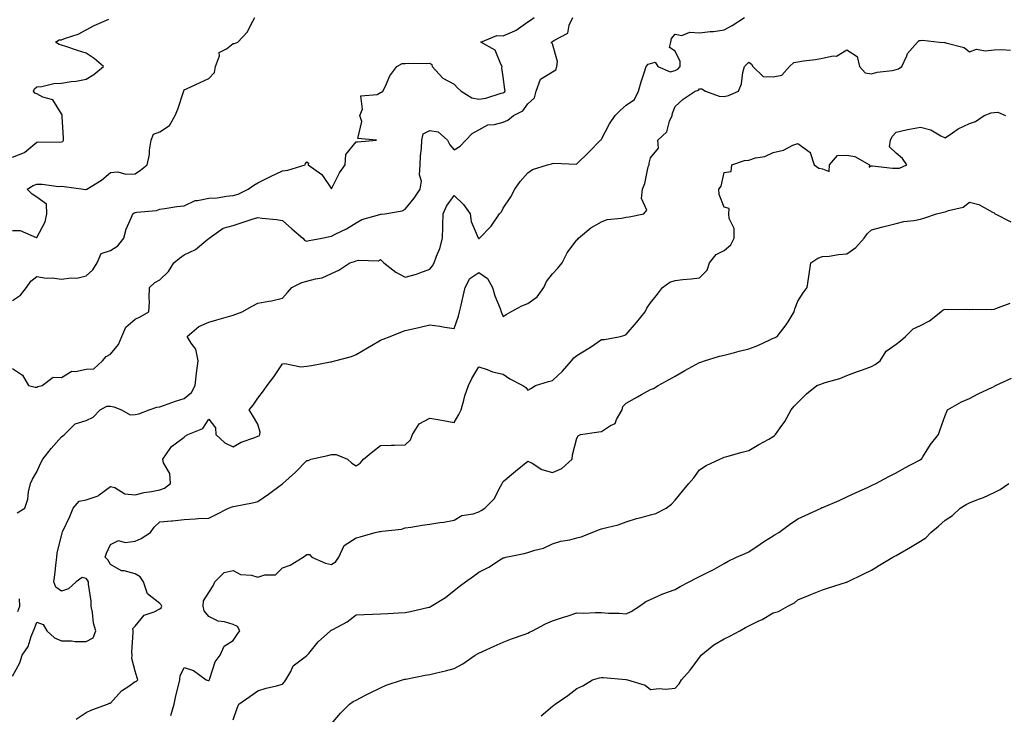
# Model space of a CAD drawing. Units: inches. Extents: x 873443 to 876083, y 7340138 to 7342778.
# Drawn here: x 873821 to 874222, y 7341008 to 7341291 of the extents above; entities that cross this region are included whole.
import ezdxf

# ---------------------------------------------------------------- set-up
doc = ezdxf.new("R2010")
doc.units = ezdxf.units.IN
doc.header["$MEASUREMENT"] = 0
doc.layers.add('Contour_87347340', color=7, linetype='Continuous', true_color=0xc3b889)

msp = doc.modelspace()

# ---------------------------------------------------------------- linework, layer by layer
at = {"layer": 'Contour_87347340'}
for points in [[(873818.05, 7341148.84, 3344), (873822.22, 7341146.09, 3344), (873824.61, 7341141.92, 3344), (873827.3, 7341141.17, 3344), (873828.05, 7341141.22, 3344), (873828.43, 7341141.53, 3344), (873830.23, 7341141.92, 3344), (873834.63, 7341145.34, 3344), (873838.05, 7341145.13, 3344), (873842.23, 7341147.74, 3344), (873843.7, 7341147.57, 3344), (873848.05, 7341148.59, 3344), (873851.26, 7341148.71, 3344), (873854.8, 7341151.92, 3344), (873856.3, 7341153.67, 3344), (873858.05, 7341154.65, 3344), (873861.34, 7341158.63, 3344), (873862.68, 7341161.92, 3344), (873864.23, 7341165.74, 3344), (873868.05, 7341169.01, 3344), (873870.08, 7341169.89, 3344), (873873.7, 7341171.92, 3344), (873873.93, 7341176.04, 3344), (873873.75, 7341177.62, 3344), (873873.92, 7341181.92, 3344), (873876.02, 7341183.95, 3344), (873878.05, 7341185.05, 3344), (873881.64, 7341188.33, 3344), (873883.84, 7341191.92, 3344), (873886.09, 7341193.88, 3344), (873888.05, 7341195.24, 3344), (873892.63, 7341197.34, 3344), (873897.69, 7341201.56, 3344), (873898.05, 7341201.84, 3344), (873898.11, 7341201.86, 3344), (873898.19, 7341201.92, 3344), (873903.88, 7341206.09, 3344), (873908.05, 7341207.09, 3344), (873911.64, 7341208.33, 3344), (873915.79, 7341209.66, 3344), (873918.05, 7341210.42, 3344), (873919.78, 7341210.19, 3344), (873925.68, 7341209.55, 3344), (873928.05, 7341209.23, 3344), (873931.88, 7341205.75, 3344), (873936.35, 7341201.92, 3344), (873937.13, 7341201, 3344), (873938.05, 7341200.68, 3344), (873938.97, 7341201, 3344), (873944.07, 7341201.92, 3344), (873947.33, 7341202.64, 3344), (873948.05, 7341202.76, 3344), (873949.8, 7341203.67, 3344), (873954.23, 7341205.74, 3344), (873958.05, 7341208.22, 3344), (873960.37, 7341209.6, 3344), (873967.73, 7341211.6, 3344), (873968.05, 7341211.72, 3344), (873968.29, 7341211.69, 3344), (873969.75, 7341211.92, 3344), (873976.81, 7341213.17, 3344), (873978.05, 7341213.76, 3344), (873981.69, 7341218.28, 3344), (873984.23, 7341221.92, 3344), (873984.71, 7341225.26, 3344), (873983.97, 7341227.84, 3344), (873984.24, 7341231.92, 3344), (873984.38, 7341235.59, 3344), (873984.72, 7341238.59, 3344), (873984.87, 7341241.92, 3344), (873985.44, 7341244.53, 3344), (873988.05, 7341245.83, 3344), (873991.47, 7341245.34, 3344), (873995.3, 7341241.92, 3344), (873996.2, 7341240.07, 3344), (873998.05, 7341237.94, 3344), (874000.51, 7341239.46, 3344), (874002.78, 7341241.92, 3344), (874005.36, 7341244.62, 3344), (874008.05, 7341246.15, 3344), (874011.81, 7341248.16, 3344), (874014.43, 7341248.3, 3344), (874018.05, 7341249.32, 3344), (874019.92, 7341250.05, 3344), (874022.2, 7341251.92, 3344), (874026.05, 7341253.92, 3344), (874028.05, 7341256.68, 3344), (874030.73, 7341259.24, 3344), (874031.49, 7341261.92, 3344), (874033.23, 7341266.74, 3344), (874038.05, 7341269.74, 3344), (874039.43, 7341270.54, 3344), (874039.8, 7341271.92, 3344), (874040.19, 7341274.06, 3344), (874038.05, 7341281.15, 3344), (874037.72, 7341281.59, 3344), (874037.73, 7341281.92, 3344), (874037.95, 7341282.02, 3344), (874038.05, 7341282.09, 3344), (874038.69, 7341282.56, 3344), (874044.4, 7341285.57, 3344), (874044.92, 7341288.79, 3344), (874046.41, 7341291.92, 3344)], [(873818.05, 7341176.5, 3345), (873821.29, 7341178.68, 3345), (873823.85, 7341181.92, 3345), (873825.54, 7341184.42, 3345), (873828.05, 7341186.37, 3345), (873831.84, 7341185.71, 3345), (873834.21, 7341185.76, 3345), (873838.05, 7341185.28, 3345), (873841.97, 7341185.84, 3345), (873844.33, 7341185.65, 3345), (873848.05, 7341186.56, 3345), (873850.88, 7341189.09, 3345), (873852.61, 7341191.92, 3345), (873854.23, 7341195.74, 3345), (873858.05, 7341196.96, 3345), (873861.07, 7341198.9, 3345), (873863.46, 7341201.92, 3345), (873864.37, 7341205.61, 3345), (873866.61, 7341210.48, 3345), (873867.11, 7341211.92, 3345), (873867.68, 7341212.29, 3345), (873868.05, 7341212.43, 3345), (873868.75, 7341212.62, 3345), (873876.72, 7341213.25, 3345), (873878.05, 7341213.85, 3345), (873880.14, 7341214.01, 3345), (873885.06, 7341214.91, 3345), (873888.05, 7341215.09, 3345), (873892.58, 7341217.39, 3345), (873893.41, 7341217.28, 3345), (873898.05, 7341218.22, 3345), (873901.5, 7341218.47, 3345), (873905.27, 7341219.14, 3345), (873908.05, 7341219.39, 3345), (873910.01, 7341219.96, 3345), (873914.05, 7341221.92, 3345), (873916.37, 7341223.59, 3345), (873918.05, 7341224.56, 3345), (873922.98, 7341226.99, 3345), (873923.25, 7341227.13, 3345), (873928.05, 7341229.46, 3345), (873930.29, 7341229.67, 3345), (873937.33, 7341231.92, 3345), (873937.5, 7341232.47, 3345), (873938.05, 7341233.05, 3345), (873938.62, 7341232.49, 3345), (873938.56, 7341231.92, 3345), (873944.05, 7341227.92, 3345), (873948.05, 7341222.04, 3345), (873951.36, 7341228.61, 3345), (873953.65, 7341231.92, 3345), (873953.83, 7341236.14, 3345), (873958.05, 7341241.24, 3345), (873958.7, 7341241.27, 3345), (873966.36, 7341241.92, 3345), (873958.75, 7341242.62, 3345), (873960.39, 7341249.59, 3345), (873959.54, 7341251.92, 3345), (873960.63, 7341254.5, 3345), (873960, 7341259.97, 3345), (873966.66, 7341260.53, 3345), (873968.05, 7341261.32, 3345), (873968.41, 7341261.56, 3345), (873969.01, 7341261.92, 3345), (873970.02, 7341263.89, 3345), (873971.8, 7341268.17, 3345), (873974.67, 7341271.92, 3345), (873976.78, 7341273.19, 3345), (873978.05, 7341273.21, 3345), (873979.47, 7341273.34, 3345), (873986.8, 7341273.17, 3345), (873988.05, 7341273.31, 3345), (873988.88, 7341272.75, 3345), (873989.13, 7341271.92, 3345), (873993.35, 7341267.22, 3345), (873998.05, 7341264.71, 3345), (873999.41, 7341263.28, 3345), (874000.88, 7341261.92, 3345), (874005.28, 7341259.15, 3345), (874008.05, 7341258.63, 3345), (874010.92, 7341259.05, 3345), (874017.19, 7341261.06, 3345), (874018.05, 7341261.23, 3345), (874018.47, 7341261.51, 3345), (874018.8, 7341261.92, 3345), (874018.73, 7341262.6, 3345), (874018.05, 7341267.68, 3345), (874017.49, 7341271.36, 3345), (874017.63, 7341271.92, 3345), (874017.02, 7341272.95, 3345), (874014.8, 7341278.67, 3345), (874008.88, 7341281.92, 3345), (874015.42, 7341284.55, 3345), (874018.05, 7341284.43, 3345), (874022.69, 7341286.56, 3345), (874023.23, 7341286.74, 3345), (874028.05, 7341290.21, 3345), (874029.17, 7341290.8, 3345), (874030.6, 7341291.92, 3345)], [(873818.05, 7341205.14, 3346), (873821.22, 7341205.09, 3346), (873827.69, 7341202.28, 3346), (873828.05, 7341202.27, 3346), (873831.39, 7341208.58, 3346), (873832.1, 7341211.92, 3346), (873831.93, 7341215.8, 3346), (873828.05, 7341218.68, 3346), (873826.07, 7341219.94, 3346), (873824.06, 7341221.92, 3346), (873826.56, 7341223.41, 3346), (873828.05, 7341223.92, 3346), (873830.13, 7341224.01, 3346), (873836.89, 7341223.08, 3346), (873838.05, 7341223.15, 3346), (873839.18, 7341223.05, 3346), (873847.07, 7341221.92, 3346), (873847.95, 7341221.82, 3346), (873848.05, 7341221.84, 3346), (873848.12, 7341221.85, 3346), (873848.33, 7341221.92, 3346), (873854.38, 7341225.59, 3346), (873858.05, 7341228.78, 3346), (873860.98, 7341228.99, 3346), (873864.21, 7341228.08, 3346), (873868.05, 7341228.22, 3346), (873870.3, 7341229.67, 3346), (873873, 7341231.92, 3346), (873873.95, 7341236.02, 3346), (873873.93, 7341237.8, 3346), (873874.57, 7341241.92, 3346), (873875.56, 7341244.41, 3346), (873878.05, 7341245.35, 3346), (873882.09, 7341247.88, 3346), (873884.33, 7341251.92, 3346), (873885.42, 7341254.55, 3346), (873887.8, 7341261.67, 3346), (873887.89, 7341261.92, 3346), (873887.88, 7341262.09, 3346), (873888.05, 7341262.45, 3346), (873889.03, 7341262.9, 3346), (873894.49, 7341265.48, 3346), (873898.05, 7341267, 3346), (873900.4, 7341269.57, 3346), (873900.8, 7341271.92, 3346), (873902.41, 7341276.29, 3346), (873902.35, 7341277.62, 3346), (873905.34, 7341279.21, 3346), (873908.05, 7341281.31, 3346), (873908.6, 7341281.37, 3346), (873909.85, 7341281.92, 3346), (873913.84, 7341286.13, 3346), (873915.14, 7341289.01, 3346), (873916.79, 7341291.92, 3346)], [(873818.05, 7341235.05, 3347), (873823.04, 7341236.92, 3347), (873823.16, 7341237.04, 3347), (873828.05, 7341241.14, 3347), (873828.75, 7341241.22, 3347), (873837.24, 7341241.11, 3347), (873838.05, 7341241.18, 3347), (873838.57, 7341241.4, 3347), (873838.9, 7341241.92, 3347), (873838.82, 7341242.69, 3347), (873838.34, 7341251.63, 3347), (873838.31, 7341251.92, 3347), (873838.34, 7341252.21, 3347), (873838.05, 7341252.64, 3347), (873834.56, 7341258.43, 3347), (873830.45, 7341259.52, 3347), (873828.05, 7341260.76, 3347), (873827.2, 7341261.08, 3347), (873826.61, 7341261.92, 3347), (873827.1, 7341262.87, 3347), (873828.05, 7341263.67, 3347), (873829.99, 7341263.86, 3347), (873834.99, 7341264.98, 3347), (873838.05, 7341265.21, 3347), (873841.95, 7341265.82, 3347), (873844, 7341265.97, 3347), (873848.05, 7341266.75, 3347), (873851.27, 7341268.7, 3347), (873855.18, 7341271.92, 3347), (873851.41, 7341275.28, 3347), (873848.05, 7341277.39, 3347), (873844.64, 7341278.51, 3347), (873839.88, 7341280.09, 3347), (873838.05, 7341280.69, 3347), (873837.04, 7341280.91, 3347), (873835.59, 7341281.92, 3347), (873837.1, 7341282.87, 3347), (873838.05, 7341282.86, 3347), (873839.65, 7341283.52, 3347), (873844.87, 7341285.1, 3347), (873848.05, 7341286.96, 3347), (873851.36, 7341288.61, 3347), (873857.33, 7341291.2, 3347)], [(873819.97, 7341090, 3343), (873823.18, 7341091.92, 3343), (873824.36, 7341095.61, 3343), (873824.64, 7341098.51, 3343), (873825.41, 7341101.92, 3343), (873826.26, 7341103.71, 3343), (873828.05, 7341106.67, 3343), (873829.64, 7341110.33, 3343), (873830.44, 7341111.92, 3343), (873833.78, 7341116.19, 3343), (873838.05, 7341120.95, 3343), (873838.61, 7341121.36, 3343), (873839.33, 7341121.92, 3343), (873843.63, 7341126.34, 3343), (873848.05, 7341127.66, 3343), (873850.94, 7341129.03, 3343), (873853.79, 7341131.92, 3343), (873856.51, 7341133.46, 3343), (873858.05, 7341133.49, 3343), (873859.32, 7341133.19, 3343), (873862.56, 7341131.92, 3343), (873866.07, 7341129.94, 3343), (873868.05, 7341130.03, 3343), (873869.6, 7341130.37, 3343), (873873.79, 7341131.92, 3343), (873876.91, 7341133.06, 3343), (873878.05, 7341133.27, 3343), (873880.08, 7341133.95, 3343), (873884.51, 7341135.46, 3343), (873888.05, 7341136.61, 3343), (873890.99, 7341138.98, 3343), (873892.56, 7341141.92, 3343), (873893.06, 7341146.91, 3343), (873893.06, 7341146.93, 3343), (873893.71, 7341151.92, 3343), (873892.8, 7341156.68, 3343), (873890.83, 7341159.14, 3343), (873889.19, 7341161.92, 3343), (873894.02, 7341165.94, 3343), (873898.05, 7341167.78, 3343), (873901.31, 7341168.66, 3343), (873906.16, 7341170.03, 3343), (873908.05, 7341170.55, 3343), (873909.02, 7341170.95, 3343), (873911.62, 7341171.92, 3343), (873915.71, 7341174.26, 3343), (873918.05, 7341175.52, 3343), (873922.47, 7341176.34, 3343), (873923.57, 7341176.4, 3343), (873928.05, 7341177.55, 3343), (873930.12, 7341179.85, 3343), (873931.85, 7341181.92, 3343), (873936.02, 7341183.95, 3343), (873938.05, 7341184.39, 3343), (873941.55, 7341185.42, 3343), (873944.2, 7341185.77, 3343), (873948.05, 7341187.58, 3343), (873951.1, 7341188.87, 3343), (873955.5, 7341191.92, 3343), (873957.47, 7341192.5, 3343), (873958.05, 7341192.68, 3343), (873959.07, 7341192.94, 3343), (873967.21, 7341192.76, 3343), (873968.05, 7341193.24, 3343), (873968.7, 7341192.57, 3343), (873969.33, 7341191.92, 3343), (873974.25, 7341188.12, 3343), (873978.05, 7341186.06, 3343), (873982.7, 7341187.27, 3343), (873984.01, 7341187.88, 3343), (873988.05, 7341189.35, 3343), (873989.24, 7341190.73, 3343), (873989.84, 7341191.92, 3343), (873990.8, 7341194.67, 3343), (873992.21, 7341197.76, 3343), (873993.24, 7341201.92, 3343), (873993.42, 7341206.54, 3343), (873993.38, 7341207.25, 3343), (873993.53, 7341211.92, 3343), (873994.97, 7341215, 3343), (873998.05, 7341219.42, 3343), (874001.84, 7341215.71, 3343), (874004.5, 7341211.92, 3343), (874004.91, 7341208.78, 3343), (874007.83, 7341202.14, 3343), (874007.88, 7341201.92, 3343), (874007.97, 7341201.84, 3343), (874008.05, 7341201.83, 3343), (874008.15, 7341201.82, 3343), (874008.4, 7341201.92, 3343), (874013.15, 7341206.82, 3343), (874013.44, 7341207.31, 3343), (874016.45, 7341211.92, 3343), (874017.25, 7341212.73, 3343), (874018.05, 7341214.23, 3343), (874021.13, 7341218.84, 3343), (874022.69, 7341221.92, 3343), (874024.9, 7341225.06, 3343), (874028.05, 7341228.6, 3343), (874030.01, 7341229.97, 3343), (874036.01, 7341231.92, 3343), (874037.65, 7341232.33, 3343), (874038.05, 7341232.41, 3343), (874038.65, 7341232.52, 3343), (874047.83, 7341232.14, 3343), (874048.05, 7341232.21, 3343), (874052.87, 7341237.1, 3343), (874057.7, 7341241.92, 3343), (874057.86, 7341242.12, 3343), (874058.05, 7341242.35, 3343), (874061.37, 7341248.6, 3343), (874063.69, 7341251.92, 3343), (874065.84, 7341254.14, 3343), (874068.05, 7341256.16, 3343), (874071.44, 7341258.53, 3343), (874073.15, 7341261.92, 3343), (874074.28, 7341265.69, 3343), (874075.44, 7341269.31, 3343), (874076.25, 7341271.92, 3343), (874077.12, 7341272.85, 3343), (874078.05, 7341273.22, 3343), (874079.92, 7341273.79, 3343), (874081.02, 7341271.92, 3343), (874085.99, 7341269.85, 3343), (874088.05, 7341270.27, 3343), (874089.14, 7341270.83, 3343), (874090.1, 7341271.92, 3343), (874090.14, 7341274.01, 3343), (874088.05, 7341278.26, 3343), (874085.8, 7341279.67, 3343), (874086.36, 7341281.92, 3343), (874086.53, 7341283.44, 3343), (874088.05, 7341285.16, 3343), (874090.72, 7341284.6, 3343), (874094, 7341285.96, 3343), (874098.05, 7341285.69, 3343), (874102.33, 7341286.2, 3343), (874103.72, 7341286.25, 3343), (874108.05, 7341286.87, 3343), (874111.34, 7341288.63, 3343), (874116.32, 7341291.92, 3343)], [(873818.05, 7341023.33, 3342), (873821.1, 7341028.87, 3342), (873822.08, 7341031.92, 3342), (873824.42, 7341035.54, 3342), (873825.66, 7341039.53, 3342), (873826.68, 7341041.92, 3342), (873827.1, 7341042.87, 3342), (873828.05, 7341045.46, 3342), (873830.59, 7341044.46, 3342), (873832.02, 7341041.92, 3342), (873835.19, 7341039.06, 3342), (873838.05, 7341037.82, 3342), (873842.13, 7341037.84, 3342), (873843.68, 7341037.55, 3342), (873848.05, 7341037.57, 3342), (873850.9, 7341039.07, 3342), (873852.08, 7341041.92, 3342), (873851.09, 7341044.97, 3342), (873850.68, 7341049.29, 3342), (873850.08, 7341051.92, 3342), (873850.11, 7341053.98, 3342), (873849.08, 7341060.88, 3342), (873849.1, 7341061.92, 3342), (873848.68, 7341062.55, 3342), (873848.05, 7341063.23, 3342), (873846.41, 7341063.57, 3342), (873844.09, 7341061.92, 3342), (873840.91, 7341059.06, 3342), (873838.05, 7341058.05, 3342), (873835.75, 7341059.63, 3342), (873834.94, 7341061.92, 3342), (873835.31, 7341064.66, 3342), (873835.85, 7341069.72, 3342), (873836.13, 7341071.92, 3342), (873836.33, 7341073.64, 3342), (873838.05, 7341080.56, 3342), (873838.29, 7341081.68, 3342), (873838.37, 7341081.92, 3342), (873838.61, 7341082.48, 3342), (873841.49, 7341088.48, 3342), (873842.76, 7341091.92, 3342), (873845.29, 7341094.68, 3342), (873848.05, 7341095.29, 3342), (873853.02, 7341096.95, 3342), (873853.44, 7341097.31, 3342), (873858.05, 7341100.74, 3342), (873859.72, 7341100.26, 3342), (873863.91, 7341097.78, 3342), (873868.05, 7341097.29, 3342), (873871.7, 7341098.26, 3342), (873874.78, 7341098.65, 3342), (873878.05, 7341099.35, 3342), (873879.97, 7341100, 3342), (873882.46, 7341101.92, 3342), (873882.23, 7341106.09, 3342), (873879.61, 7341110.36, 3342), (873879.33, 7341111.92, 3342), (873882.39, 7341116.26, 3342), (873882.88, 7341117.09, 3342), (873883.81, 7341117.68, 3342), (873888.05, 7341120.81, 3342), (873888.6, 7341121.37, 3342), (873889.57, 7341121.92, 3342), (873895.64, 7341124.33, 3342), (873898.05, 7341128.14, 3342), (873900.76, 7341124.63, 3342), (873900.9, 7341121.92, 3342), (873904.6, 7341118.47, 3342), (873908.05, 7341116.92, 3342), (873911.23, 7341118.74, 3342), (873916.79, 7341120.66, 3342), (873918.05, 7341121.2, 3342), (873918.56, 7341121.41, 3342), (873918.87, 7341121.92, 3342), (873919.02, 7341122.89, 3342), (873918.05, 7341126.08, 3342), (873915.88, 7341129.75, 3342), (873914.54, 7341131.92, 3342), (873916.09, 7341133.88, 3342), (873918.05, 7341136.78, 3342), (873920.3, 7341139.67, 3342), (873921.9, 7341141.92, 3342), (873924.51, 7341145.46, 3342), (873928.05, 7341150.7, 3342), (873929.03, 7341150.93, 3342), (873935.62, 7341149.49, 3342), (873938.05, 7341149.75, 3342), (873939.88, 7341150.09, 3342), (873947.66, 7341151.53, 3342), (873948.05, 7341151.61, 3342), (873948.29, 7341151.68, 3342), (873949.35, 7341151.92, 3342), (873956.23, 7341153.74, 3342), (873958.05, 7341154.55, 3342), (873962.71, 7341157.26, 3342), (873964.34, 7341158.21, 3342), (873968.05, 7341160.37, 3342), (873969.15, 7341160.82, 3342), (873971.92, 7341161.92, 3342), (873976.32, 7341163.65, 3342), (873978.05, 7341164.28, 3342), (873981.15, 7341165.02, 3342), (873984.22, 7341165.75, 3342), (873988.05, 7341166.67, 3342), (873992.16, 7341166.03, 3342), (873994.28, 7341165.68, 3342), (873998.05, 7341165.08, 3342), (873999.81, 7341170.16, 3342), (874000.23, 7341171.92, 3342), (874000.85, 7341174.72, 3342), (874001.69, 7341178.28, 3342), (874002.47, 7341181.92, 3342), (874004.46, 7341185.51, 3342), (874008.05, 7341188.01, 3342), (874011.61, 7341185.48, 3342), (874013.65, 7341181.92, 3342), (874014.62, 7341178.49, 3342), (874016.73, 7341173.24, 3342), (874017.18, 7341171.92, 3342), (874017.39, 7341171.26, 3342), (874018.05, 7341169.98, 3342), (874019.18, 7341170.79, 3342), (874021.09, 7341171.92, 3342), (874025.56, 7341174.41, 3342), (874028.05, 7341175.3, 3342), (874031.87, 7341178.1, 3342), (874034.57, 7341181.92, 3342), (874035.64, 7341184.33, 3342), (874038.05, 7341187.48, 3342), (874040.28, 7341189.69, 3342), (874041.99, 7341191.92, 3342), (874044.02, 7341195.95, 3342), (874048.05, 7341201.27, 3342), (874048.38, 7341201.59, 3342), (874048.75, 7341201.92, 3342), (874053.76, 7341206.21, 3342), (874058.05, 7341208.63, 3342), (874060.34, 7341209.63, 3342), (874066.23, 7341210.1, 3342), (874068.05, 7341210.59, 3342), (874069.3, 7341210.67, 3342), (874075.3, 7341211.92, 3342), (874076.56, 7341213.41, 3342), (874074.29, 7341218.16, 3342), (874074.82, 7341221.92, 3342), (874075.76, 7341224.21, 3342), (874077.12, 7341231, 3342), (874077.41, 7341231.92, 3342), (874077.46, 7341232.51, 3342), (874078.05, 7341234.68, 3342), (874081.29, 7341238.67, 3342), (874081.05, 7341241.92, 3342), (874084.69, 7341245.27, 3342), (874085.76, 7341249.63, 3342), (874086.82, 7341251.92, 3342), (874087.02, 7341252.95, 3342), (874088.05, 7341255.66, 3342), (874091.39, 7341258.58, 3342), (874096.2, 7341261.92, 3342), (874097.61, 7341262.36, 3342), (874098.05, 7341262.9, 3342), (874098.94, 7341262.81, 3342), (874100.45, 7341261.92, 3342), (874106.01, 7341259.88, 3342), (874108.05, 7341259.69, 3342), (874109.8, 7341260.17, 3342), (874113.89, 7341261.92, 3342), (874115.14, 7341264.84, 3342), (874115.68, 7341269.55, 3342), (874116.33, 7341271.92, 3342), (874117.18, 7341272.79, 3342), (874118.05, 7341273.73, 3342), (874119.1, 7341272.97, 3342), (874119.75, 7341271.92, 3342), (874123.98, 7341267.85, 3342), (874128.05, 7341267.76, 3342), (874131.59, 7341268.38, 3342), (874134.59, 7341271.92, 3342), (874136.35, 7341273.62, 3342), (874138.05, 7341273.81, 3342), (874140.36, 7341274.23, 3342), (874145.2, 7341274.77, 3342), (874148.05, 7341275.37, 3342), (874152.5, 7341276.37, 3342), (874153.76, 7341276.21, 3342), (874158.05, 7341278.78, 3342), (874162.16, 7341276.03, 3342), (874163.19, 7341271.92, 3342), (874165.46, 7341269.33, 3342), (874168.05, 7341269.01, 3342), (874170.39, 7341269.59, 3342), (874176.49, 7341270.36, 3342), (874178.05, 7341270.67, 3342), (874179.03, 7341270.94, 3342), (874180.36, 7341271.92, 3342), (874182.44, 7341276.3, 3342), (874182.73, 7341277.24, 3342), (874186.78, 7341281.92, 3342), (874187.43, 7341282.54, 3342), (874188.05, 7341282.61, 3342), (874188.85, 7341282.72, 3342), (874195.77, 7341281.92, 3342), (874197.84, 7341281.71, 3342), (874198.05, 7341281.73, 3342), (874198.38, 7341281.59, 3342), (874205.8, 7341279.67, 3342), (874208.05, 7341278, 3342), (874210.9, 7341279.07, 3342), (874214.41, 7341278.28, 3342), (874218.05, 7341278.82, 3342), (874221.06, 7341278.91, 3342), (874224.68, 7341278.55, 3342)], [(873844.05, 7341005.91, 3341), (873848.05, 7341008.62, 3341), (873850.36, 7341009.61, 3341), (873856.82, 7341011.92, 3341), (873857.62, 7341012.35, 3341), (873858.05, 7341012.41, 3341), (873862.5, 7341017.47, 3341), (873865.48, 7341019.35, 3341), (873868.05, 7341021.16, 3341), (873868.63, 7341021.34, 3341), (873869.11, 7341021.92, 3341), (873868.86, 7341022.73, 3341), (873868.05, 7341025.43, 3341), (873866.69, 7341030.56, 3341), (873866.8, 7341031.92, 3341), (873866.77, 7341033.2, 3341), (873867.3, 7341041.17, 3341), (873867.28, 7341041.92, 3341), (873867.14, 7341042.83, 3341), (873868.05, 7341043.74, 3341), (873871.74, 7341048.23, 3341), (873875.76, 7341049.63, 3341), (873878.05, 7341050.85, 3341), (873878.69, 7341051.28, 3341), (873878.98, 7341051.92, 3341), (873878.65, 7341052.52, 3341), (873878.05, 7341053, 3341), (873873.11, 7341056.98, 3341), (873871.51, 7341061.92, 3341), (873870.04, 7341063.92, 3341), (873868.05, 7341065.11, 3341), (873863.63, 7341066.34, 3341), (873862.51, 7341066.38, 3341), (873858.05, 7341068.87, 3341), (873856.91, 7341070.78, 3341), (873855.84, 7341071.92, 3341), (873856.42, 7341073.55, 3341), (873858.05, 7341077.06, 3341), (873861.21, 7341078.76, 3341), (873864, 7341077.88, 3341), (873868.05, 7341078.5, 3341), (873870.48, 7341079.49, 3341), (873874.28, 7341081.92, 3341), (873875.84, 7341084.13, 3341), (873878.05, 7341086.32, 3341), (873882.86, 7341086.73, 3341), (873883.27, 7341086.7, 3341), (873888.05, 7341087.29, 3341), (873892.47, 7341087.5, 3341), (873893.77, 7341087.64, 3341), (873898.05, 7341087.86, 3341), (873900.77, 7341089.2, 3341), (873906.11, 7341091.92, 3341), (873907.53, 7341092.44, 3341), (873908.05, 7341092.53, 3341), (873908.83, 7341092.7, 3341), (873915.87, 7341094.1, 3341), (873918.05, 7341094.62, 3341), (873922.38, 7341097.59, 3341), (873927.68, 7341101.54, 3341), (873928.05, 7341101.82, 3341), (873928.11, 7341101.86, 3341), (873928.18, 7341101.92, 3341), (873933.41, 7341106.56, 3341), (873938.05, 7341111.31, 3341), (873938.62, 7341111.34, 3341), (873939.69, 7341111.92, 3341), (873946.54, 7341113.43, 3341), (873948.05, 7341113.74, 3341), (873949.92, 7341113.79, 3341), (873954.58, 7341111.92, 3341), (873956.33, 7341110.2, 3341), (873958.05, 7341109.1, 3341), (873959.71, 7341110.26, 3341), (873961.12, 7341111.92, 3341), (873964.96, 7341115.01, 3341), (873968.05, 7341117.45, 3341), (873972.33, 7341117.64, 3341), (873973.67, 7341117.54, 3341), (873978.05, 7341117.69, 3341), (873980.19, 7341119.78, 3341), (873981.06, 7341121.92, 3341), (873983.76, 7341126.21, 3341), (873988.05, 7341128.54, 3341), (873992.13, 7341127.84, 3341), (873993.73, 7341127.6, 3341), (873998.05, 7341126.81, 3341), (873999.91, 7341130.06, 3341), (874000.9, 7341131.92, 3341), (874001.98, 7341135.86, 3341), (874002.32, 7341137.65, 3341), (874003.83, 7341141.92, 3341), (874005.24, 7341144.73, 3341), (874008.05, 7341149.52, 3341), (874011.53, 7341148.44, 3341), (874013.64, 7341147.51, 3341), (874018.05, 7341146.58, 3341), (874020.77, 7341144.64, 3341), (874026.07, 7341141.92, 3341), (874027.21, 7341141.08, 3341), (874028.05, 7341140.04, 3341), (874029.31, 7341140.66, 3341), (874031.1, 7341141.92, 3341), (874036.45, 7341143.52, 3341), (874038.05, 7341144, 3341), (874042.22, 7341147.76, 3341), (874045.79, 7341151.92, 3341), (874046.75, 7341153.22, 3341), (874048.05, 7341154.12, 3341), (874052.88, 7341157.09, 3341), (874053.98, 7341157.85, 3341), (874058.05, 7341160.61, 3341), (874059.25, 7341160.72, 3341), (874065.85, 7341161.92, 3341), (874067.54, 7341162.43, 3341), (874068.05, 7341162.76, 3341), (874072.32, 7341167.65, 3341), (874075.82, 7341171.92, 3341), (874076.59, 7341173.38, 3341), (874078.05, 7341175.63, 3341), (874080.83, 7341179.14, 3341), (874082.95, 7341181.92, 3341), (874085.94, 7341184.03, 3341), (874088.05, 7341184.68, 3341), (874091.22, 7341185.09, 3341), (874094.61, 7341185.36, 3341), (874098.05, 7341185.86, 3341), (874101.07, 7341188.9, 3341), (874102.07, 7341191.92, 3341), (874104.72, 7341195.25, 3341), (874108.05, 7341196.97, 3341), (874110.68, 7341199.29, 3341), (874112.17, 7341201.92, 3341), (874112.1, 7341205.97, 3341), (874110.03, 7341209.94, 3341), (874109.94, 7341211.92, 3341), (874110.13, 7341214, 3341), (874108.05, 7341214.65, 3341), (874105.93, 7341219.81, 3341), (874105.88, 7341221.92, 3341), (874106.78, 7341223.19, 3341), (874108.05, 7341228.72, 3341), (874110.84, 7341229.13, 3341), (874111.1, 7341231.92, 3341), (874116.27, 7341233.7, 3341), (874118.05, 7341233.83, 3341), (874120.82, 7341234.69, 3341), (874124.64, 7341235.33, 3341), (874128.05, 7341236.92, 3341), (874132.15, 7341237.81, 3341), (874135.98, 7341239.85, 3341), (874138.05, 7341240.62, 3341), (874142.89, 7341237.08, 3341), (874143.13, 7341236.99, 3341), (874143.1, 7341236.87, 3341), (874144.66, 7341231.92, 3341), (874146.66, 7341230.52, 3341), (874148.05, 7341230.3, 3341), (874150.8, 7341229.17, 3341), (874151, 7341231.92, 3341), (874154.22, 7341235.74, 3341), (874158.05, 7341235.84, 3341), (874161.33, 7341235.2, 3341), (874167.28, 7341231.92, 3341), (874167.1, 7341230.97, 3341), (874168.05, 7341231.5, 3341), (874168.46, 7341231.51, 3341), (874176.62, 7341230.49, 3341), (874178.05, 7341230.52, 3341), (874179.46, 7341230.51, 3341), (874182.46, 7341231.92, 3341), (874180.64, 7341234.51, 3341), (874178.05, 7341236.56, 3341), (874175.38, 7341239.25, 3341), (874175.79, 7341241.92, 3341), (874176.51, 7341243.46, 3341), (874178.05, 7341245.18, 3341), (874182.22, 7341246.09, 3341), (874183.5, 7341246.47, 3341), (874188.05, 7341247.27, 3341), (874192.19, 7341246.07, 3341), (874196.24, 7341243.73, 3341), (874198.05, 7341242.91, 3341), (874201.04, 7341244.91, 3341), (874203.36, 7341246.61, 3341), (874208.05, 7341248.78, 3341), (874210.47, 7341249.5, 3341), (874213.9, 7341251.92, 3341), (874216.86, 7341253.11, 3341), (874218.05, 7341253.23, 3341), (874219.46, 7341253.33, 3341), (874222.62, 7341251.92, 3341)], [(873882.55, 7341007.42, 3340), (873883.98, 7341011.92, 3340), (873884.65, 7341015.32, 3340), (873885.77, 7341019.64, 3340), (873886.26, 7341021.92, 3340), (873886.39, 7341023.58, 3340), (873888.05, 7341026.98, 3340), (873891.78, 7341025.65, 3340), (873897.01, 7341021.92, 3340), (873897.78, 7341021.65, 3340), (873898.05, 7341021.68, 3340), (873898.19, 7341021.78, 3340), (873898.31, 7341021.92, 3340), (873898.52, 7341022.39, 3340), (873900.7, 7341029.27, 3340), (873902.65, 7341031.92, 3340), (873904.32, 7341035.65, 3340), (873908.05, 7341037.95, 3340), (873909.64, 7341040.33, 3340), (873910.77, 7341041.92, 3340), (873909.77, 7341043.64, 3340), (873908.05, 7341044.47, 3340), (873904.46, 7341045.51, 3340), (873901.89, 7341045.76, 3340), (873898.05, 7341047.71, 3340), (873896.23, 7341050.1, 3340), (873895.78, 7341051.92, 3340), (873895.88, 7341054.09, 3340), (873898.05, 7341057.57, 3340), (873899.81, 7341060.16, 3340), (873900.51, 7341061.92, 3340), (873904.33, 7341065.65, 3340), (873908.05, 7341066.53, 3340), (873911.03, 7341064.9, 3340), (873915.41, 7341064.56, 3340), (873918.05, 7341063.79, 3340), (873920.86, 7341064.73, 3340), (873925.29, 7341064.68, 3340), (873928.05, 7341067.63, 3340), (873931.28, 7341068.68, 3340), (873936.54, 7341071.92, 3340), (873937.43, 7341072.54, 3340), (873938.05, 7341073.02, 3340), (873939.07, 7341072.94, 3340), (873940.05, 7341071.92, 3340), (873945.55, 7341069.42, 3340), (873948.05, 7341068.98, 3340), (873949.83, 7341070.14, 3340), (873951.03, 7341071.92, 3340), (873953.26, 7341076.71, 3340), (873958.05, 7341079.79, 3340), (873959.72, 7341080.25, 3340), (873965.81, 7341081.92, 3340), (873967.66, 7341082.32, 3340), (873968.05, 7341082.38, 3340), (873968.67, 7341082.55, 3340), (873976.63, 7341083.35, 3340), (873978.05, 7341083.94, 3340), (873980.32, 7341084.19, 3340), (873984.96, 7341085.01, 3340), (873988.05, 7341085.3, 3340), (873992.14, 7341086.01, 3340), (873993.79, 7341086.18, 3340), (873998.05, 7341087.05, 3340), (874001.13, 7341088.84, 3340), (874005.74, 7341089.61, 3340), (874008.05, 7341090.39, 3340), (874009.06, 7341090.91, 3340), (874010.58, 7341091.92, 3340), (874014.34, 7341095.63, 3340), (874016.92, 7341100.79, 3340), (874017.6, 7341101.92, 3340), (874017.73, 7341102.25, 3340), (874018.05, 7341102.7, 3340), (874023.05, 7341106.92, 3340), (874028.05, 7341111.07, 3340), (874029.78, 7341110.19, 3340), (874033.75, 7341107.62, 3340), (874038.05, 7341106.41, 3340), (874041.91, 7341108.06, 3340), (874046.04, 7341111.92, 3340), (874046.29, 7341113.68, 3340), (874048.05, 7341120.42, 3340), (874048.57, 7341121.4, 3340), (874049.47, 7341121.92, 3340), (874056.95, 7341123.02, 3340), (874058.05, 7341123.16, 3340), (874061.66, 7341125.53, 3340), (874063.6, 7341126.37, 3340), (874064.14, 7341128.01, 3340), (874066.41, 7341131.92, 3340), (874066.68, 7341133.29, 3340), (874068.05, 7341134.71, 3340), (874072.68, 7341137.29, 3340), (874074.32, 7341138.19, 3340), (874078.05, 7341140.26, 3340), (874079.23, 7341140.74, 3340), (874081.13, 7341141.92, 3340), (874085.62, 7341144.35, 3340), (874088.05, 7341145.76, 3340), (874092.02, 7341147.95, 3340), (874096.54, 7341150.41, 3340), (874098.05, 7341151.24, 3340), (874098.56, 7341151.41, 3340), (874100.04, 7341151.92, 3340), (874106.14, 7341153.82, 3340), (874108.05, 7341154.33, 3340), (874111.25, 7341155.12, 3340), (874114.13, 7341155.84, 3340), (874118.05, 7341156.79, 3340), (874121.81, 7341158.16, 3340), (874126.68, 7341160.55, 3340), (874128.05, 7341161.15, 3340), (874128.57, 7341161.4, 3340), (874129.61, 7341161.92, 3340), (874133.3, 7341166.67, 3340), (874134.04, 7341167.92, 3340), (874136.58, 7341171.92, 3340), (874136.85, 7341173.13, 3340), (874138.05, 7341176.23, 3340), (874140.27, 7341179.7, 3340), (874141.86, 7341181.92, 3340), (874142.49, 7341186.36, 3340), (874142.69, 7341187.28, 3340), (874143.28, 7341191.92, 3340), (874146.19, 7341193.78, 3340), (874148.05, 7341194.45, 3340), (874150.79, 7341194.66, 3340), (874154.6, 7341195.37, 3340), (874158.05, 7341195.57, 3340), (874161.74, 7341198.23, 3340), (874165.08, 7341201.92, 3340), (874166.26, 7341203.71, 3340), (874168.05, 7341205.34, 3340), (874172.68, 7341206.54, 3340), (874173.27, 7341206.7, 3340), (874178.05, 7341207.96, 3340), (874181.17, 7341208.8, 3340), (874185.24, 7341209.11, 3340), (874188.05, 7341209.67, 3340), (874189.77, 7341210.2, 3340), (874194.6, 7341211.92, 3340), (874197.44, 7341212.53, 3340), (874198.05, 7341212.73, 3340), (874199.4, 7341213.27, 3340), (874205.4, 7341214.57, 3340), (874208.05, 7341216.63, 3340), (874211.82, 7341215.69, 3340), (874217.4, 7341212.57, 3340), (874218.05, 7341212.31, 3340), (874218.19, 7341212.06, 3340), (874218.42, 7341211.92, 3340), (874224.81, 7341208.68, 3340)], [(873908.05, 7341005.56, 3339), (873909.59, 7341010.38, 3339), (873910.31, 7341011.92, 3339), (873914.83, 7341015.14, 3339), (873918.05, 7341017.39, 3339), (873921.41, 7341018.56, 3339), (873925.63, 7341019.5, 3339), (873928.05, 7341020.2, 3339), (873928.94, 7341021.03, 3339), (873929.46, 7341021.92, 3339), (873931.43, 7341025.3, 3339), (873932.39, 7341027.58, 3339), (873937.36, 7341031.23, 3339), (873938.05, 7341031.8, 3339), (873938.12, 7341031.85, 3339), (873938.18, 7341031.92, 3339), (873938.81, 7341032.69, 3339), (873942.61, 7341037.36, 3339), (873947.68, 7341041.92, 3339), (873947.88, 7341042.09, 3339), (873948.05, 7341042.15, 3339), (873948.61, 7341042.48, 3339), (873954.44, 7341045.52, 3339), (873958.05, 7341048.41, 3339), (873961.4, 7341048.57, 3339), (873964.78, 7341048.64, 3339), (873968.05, 7341048.8, 3339), (873971.03, 7341048.94, 3339), (873975.41, 7341049.28, 3339), (873978.05, 7341049.41, 3339), (873980.22, 7341049.75, 3339), (873987.65, 7341051.52, 3339), (873988.05, 7341051.59, 3339), (873988.26, 7341051.71, 3339), (873988.65, 7341051.92, 3339), (873994.49, 7341055.48, 3339), (873998.05, 7341058.3, 3339), (874000.05, 7341059.92, 3339), (874002.69, 7341061.92, 3339), (874005.87, 7341064.1, 3339), (874008.05, 7341065.78, 3339), (874012.13, 7341067.84, 3339), (874017.32, 7341071.19, 3339), (874018.05, 7341071.63, 3339), (874018.27, 7341071.7, 3339), (874019.07, 7341071.92, 3339), (874026.58, 7341073.39, 3339), (874028.05, 7341073.75, 3339), (874030.86, 7341074.73, 3339), (874034.4, 7341075.56, 3339), (874038.05, 7341077.37, 3339), (874041.54, 7341078.43, 3339), (874045.15, 7341079.02, 3339), (874048.05, 7341079.73, 3339), (874049.71, 7341080.26, 3339), (874054.19, 7341081.92, 3339), (874056.85, 7341083.12, 3339), (874058.05, 7341083.41, 3339), (874060.18, 7341084.05, 3339), (874064.83, 7341085.14, 3339), (874068.05, 7341086.29, 3339), (874072.27, 7341087.7, 3339), (874074.23, 7341088.1, 3339), (874078.05, 7341089.16, 3339), (874080.19, 7341089.78, 3339), (874084.44, 7341091.92, 3339), (874086.51, 7341093.46, 3339), (874088.05, 7341095.18, 3339), (874091.12, 7341098.85, 3339), (874093.6, 7341101.92, 3339), (874095.7, 7341104.27, 3339), (874098.05, 7341107.57, 3339), (874100.68, 7341109.29, 3339), (874106.26, 7341111.92, 3339), (874107.53, 7341112.44, 3339), (874108.05, 7341112.69, 3339), (874109.1, 7341112.96, 3339), (874115.31, 7341114.66, 3339), (874118.05, 7341115.37, 3339), (874122.14, 7341117.82, 3339), (874126.17, 7341120.04, 3339), (874128.05, 7341121.09, 3339), (874128.49, 7341121.48, 3339), (874128.92, 7341121.92, 3339), (874130.84, 7341124.71, 3339), (874132.68, 7341127.29, 3339), (874135.34, 7341131.92, 3339), (874136.56, 7341133.41, 3339), (874138.05, 7341134.99, 3339), (874141.53, 7341138.44, 3339), (874145.83, 7341141.92, 3339), (874147.46, 7341142.51, 3339), (874148.05, 7341142.67, 3339), (874149.2, 7341143.07, 3339), (874155.22, 7341144.75, 3339), (874158.05, 7341145.93, 3339), (874162.39, 7341147.58, 3339), (874164.4, 7341148.27, 3339), (874168.05, 7341149.59, 3339), (874169.56, 7341150.41, 3339), (874171.6, 7341151.92, 3339), (874174, 7341155.96, 3339), (874178.05, 7341158.77, 3339), (874179.87, 7341160.1, 3339), (874181.86, 7341161.92, 3339), (874184.99, 7341164.98, 3339), (874188.05, 7341166.32, 3339), (874191.75, 7341168.22, 3339), (874196.28, 7341171.92, 3339), (874197.25, 7341172.72, 3339), (874198.05, 7341173.06, 3339), (874199.04, 7341172.91, 3339), (874206.9, 7341173.07, 3339), (874208.05, 7341172.94, 3339), (874209.15, 7341173.02, 3339), (874217.06, 7341172.91, 3339), (874218.05, 7341172.99, 3339), (874219.85, 7341173.72, 3339), (874224.55, 7341175.42, 3339)], [(873948.05, 7341003.99, 3338), (873951.68, 7341008.29, 3338), (873955.4, 7341011.92, 3338), (873956.94, 7341013.03, 3338), (873958.05, 7341013.67, 3338), (873961.6, 7341015.47, 3338), (873963.51, 7341016.46, 3338), (873968.05, 7341018.68, 3338), (873970.31, 7341019.66, 3338), (873976.99, 7341021.92, 3338), (873977.83, 7341022.13, 3338), (873978.05, 7341022.18, 3338), (873978.36, 7341022.23, 3338), (873986.2, 7341023.77, 3338), (873988.05, 7341024.06, 3338), (873990.88, 7341024.75, 3338), (873994.45, 7341025.52, 3338), (873998.05, 7341026.46, 3338), (874001.52, 7341028.45, 3338), (874006.65, 7341031.92, 3338), (874007.51, 7341032.46, 3338), (874008.05, 7341032.76, 3338), (874009.59, 7341033.46, 3338), (874014.36, 7341035.61, 3338), (874018.05, 7341037.26, 3338), (874021.33, 7341038.64, 3338), (874026.5, 7341040.37, 3338), (874028.05, 7341040.95, 3338), (874028.7, 7341041.28, 3338), (874029.9, 7341041.92, 3338), (874035.27, 7341044.7, 3338), (874038.05, 7341045.9, 3338), (874042.52, 7341047.45, 3338), (874044.04, 7341047.91, 3338), (874048.05, 7341049.21, 3338), (874050.86, 7341049.11, 3338), (874055.55, 7341049.42, 3338), (874058.05, 7341049.31, 3338), (874060.91, 7341049.06, 3338), (874065.24, 7341049.11, 3338), (874068.05, 7341048.8, 3338), (874070.18, 7341049.79, 3338), (874073.47, 7341051.92, 3338), (874076.16, 7341053.81, 3338), (874078.05, 7341054.63, 3338), (874083.03, 7341056.94, 3338), (874083.09, 7341056.96, 3338), (874088.05, 7341058.79, 3338), (874090.05, 7341059.92, 3338), (874093.77, 7341061.92, 3338), (874096.6, 7341063.37, 3338), (874098.05, 7341064.05, 3338), (874102.31, 7341066.18, 3338), (874103.32, 7341066.65, 3338), (874108.05, 7341069.36, 3338), (874109.66, 7341070.31, 3338), (874113.08, 7341071.92, 3338), (874116.55, 7341073.42, 3338), (874118.05, 7341074.04, 3338), (874122.72, 7341077.25, 3338), (874124.53, 7341078.4, 3338), (874128.05, 7341080.67, 3338), (874128.87, 7341081.1, 3338), (874130.3, 7341081.92, 3338), (874134.71, 7341085.26, 3338), (874138.05, 7341087.48, 3338), (874141.08, 7341088.89, 3338), (874147.51, 7341091.92, 3338), (874147.87, 7341092.1, 3338), (874148.05, 7341092.17, 3338), (874148.49, 7341092.36, 3338), (874154.89, 7341095.08, 3338), (874158.05, 7341096.47, 3338), (874161.76, 7341098.21, 3338), (874166.49, 7341100.36, 3338), (874168.05, 7341101.08, 3338), (874168.63, 7341101.34, 3338), (874169.87, 7341101.92, 3338), (874175.14, 7341104.84, 3338), (874178.05, 7341106.34, 3338), (874181.57, 7341108.4, 3338), (874187.61, 7341111.49, 3338), (874188.05, 7341111.71, 3338), (874188.17, 7341111.8, 3338), (874188.36, 7341111.92, 3338), (874188.97, 7341112.84, 3338), (874192.14, 7341117.83, 3338), (874195.32, 7341121.92, 3338), (874195.97, 7341124, 3338), (874198.05, 7341129.62, 3338), (874198.7, 7341131.27, 3338), (874199.03, 7341131.92, 3338), (874204.66, 7341135.31, 3338), (874208.05, 7341136.58, 3338), (874211.52, 7341138.45, 3338), (874217.33, 7341141.2, 3338), (874218.05, 7341141.56, 3338), (874218.27, 7341141.7, 3338), (874218.64, 7341141.92, 3338), (874225.05, 7341144.92, 3338)], [(874033.41, 7341007.28, 3337), (874038.05, 7341011.16, 3337), (874038.52, 7341011.45, 3337), (874039.12, 7341011.92, 3337), (874044.39, 7341015.58, 3337), (874048.05, 7341018.39, 3337), (874050.5, 7341019.47, 3337), (874054.44, 7341021.92, 3337), (874057.19, 7341022.78, 3337), (874058.05, 7341022.89, 3337), (874058.93, 7341022.8, 3337), (874067.96, 7341022.01, 3337), (874068.05, 7341022, 3337), (874068.12, 7341021.99, 3337), (874068.67, 7341021.92, 3337), (874075.87, 7341019.74, 3337), (874078.05, 7341017.96, 3337), (874081.6, 7341018.38, 3337), (874084.28, 7341018.15, 3337), (874088.05, 7341018.46, 3337), (874089.72, 7341020.25, 3337), (874090.67, 7341021.92, 3337), (874094.19, 7341025.78, 3337), (874098.05, 7341030.94, 3337), (874098.42, 7341031.55, 3337), (874098.71, 7341031.92, 3337), (874103.78, 7341036.19, 3337), (874108.05, 7341038.61, 3337), (874110.28, 7341039.69, 3337), (874114.44, 7341041.92, 3337), (874116.7, 7341043.27, 3337), (874118.05, 7341043.96, 3337), (874121.95, 7341045.82, 3337), (874123.5, 7341046.47, 3337), (874128.05, 7341049.16, 3337), (874130.15, 7341049.82, 3337), (874133.99, 7341051.92, 3337), (874136.62, 7341053.36, 3337), (874138.05, 7341054.45, 3337), (874142.37, 7341056.24, 3337), (874143.33, 7341056.64, 3337), (874148.05, 7341058.54, 3337), (874150.55, 7341059.42, 3337), (874157.81, 7341061.68, 3337), (874158.05, 7341061.76, 3337), (874158.15, 7341061.82, 3337), (874158.33, 7341061.92, 3337), (874164.89, 7341065.08, 3337), (874168.05, 7341066.68, 3337), (874171.27, 7341068.7, 3337), (874176.75, 7341071.92, 3337), (874177.6, 7341072.37, 3337), (874178.05, 7341072.6, 3337), (874179.68, 7341073.55, 3337), (874183.95, 7341076.02, 3337), (874188.05, 7341078.44, 3337), (874190.21, 7341079.76, 3337), (874192.18, 7341081.92, 3337), (874195.38, 7341084.59, 3337), (874198.05, 7341087.02, 3337), (874201.01, 7341088.96, 3337), (874204.19, 7341091.92, 3337), (874206.65, 7341093.32, 3337), (874208.05, 7341094.09, 3337), (874211.66, 7341095.53, 3337), (874213.73, 7341096.24, 3337), (874218.05, 7341098.33, 3337), (874220.48, 7341099.49, 3337), (874223.96, 7341101.92, 3337)], [(873820.24, 7341049.73, 3343), (873821.11, 7341051.92, 3343), (873821.01, 7341054.88, 3343)]]:
    msp.add_polyline3d(points, dxfattribs=at)

doc.saveas('drawing.dxf')
